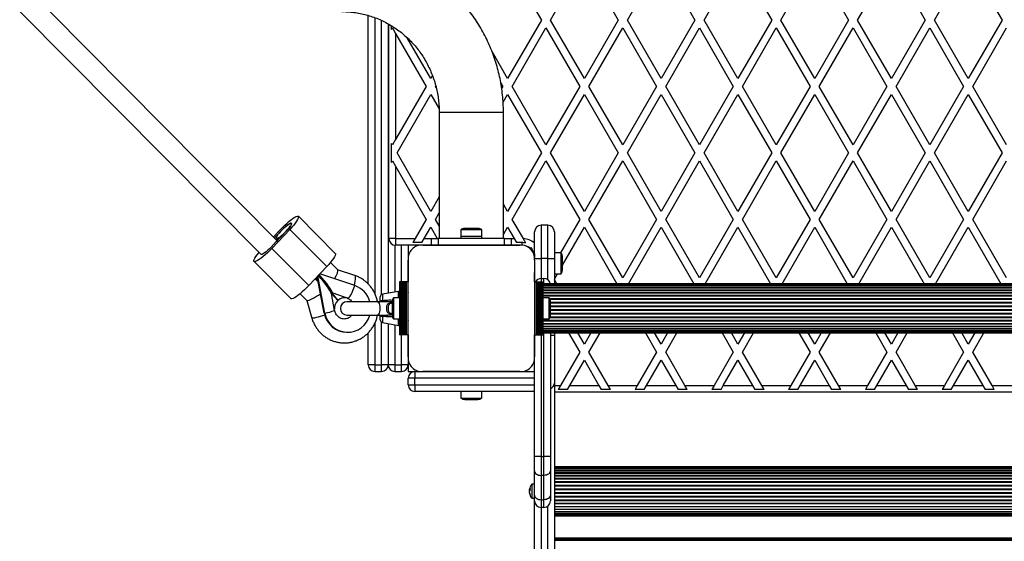
# Model space of a CAD drawing. Units: millimetres. Extents: x 0 to 8510, y 0 to 9759.
# Drawn here: x 4953 to 5693, y 4291 to 4684 of the extents above; entities that cross this region are included whole.
import ezdxf

# ---------------------------------------------------------------- set-up
doc = ezdxf.new("R2010")
doc.units = ezdxf.units.MM

msp = doc.modelspace()

# ---------------------------------------------------------------- linework, layer by layer
at = {"color": 7, "linetype": 'Continuous', "lineweight": 25, "ltscale": 50}
for p, q in [((5319.75, 4727.5), (5345.16, 4683.5)), ((5352.08, 4683.5), (5377.49, 4727.5)), ((5377.49, 4727.5), (5402.89, 4683.5)), ((5409.82, 4683.5), (5435.22, 4727.5)), ((5435.22, 4727.5), (5460.63, 4683.5)), ((5467.55, 4683.5), (5492.96, 4727.5)), ((5492.96, 4727.5), (5518.36, 4683.5)), ((5525.29, 4683.5), (5550.69, 4727.5)), ((5550.69, 4727.5), (5576.1, 4683.5)), ((5583.02, 4683.5), (5608.43, 4727.5)), ((5608.43, 4727.5), (5633.83, 4683.5)), ((5640.76, 4683.5), (5666.16, 4727.5)), ((5666.16, 4727.5), (5691.57, 4683.5)), ((4952.88, 4689.85), (5134.37, 4507.05)), ((5146.6, 4517.44), (4975.42, 4689.85)), ((5215, 4484.82), (5215, 4686.95)), ((5230, 4680.61), (5230, 4477.91)), ((5230.5, 4519), (5230.5, 4680.32)), ((5345.16, 4683.5), (5319.75, 4639.5)), ((5377.49, 4639.5), (5352.08, 4683.5)), ((5402.89, 4683.5), (5377.49, 4639.5)), ((5435.22, 4639.5), (5409.82, 4683.5)), ((5460.63, 4683.5), (5435.22, 4639.5)), ((5492.96, 4639.5), (5467.55, 4683.5)), ((5518.36, 4683.5), (5492.96, 4639.5)), ((5550.69, 4639.5), (5525.29, 4683.5)), ((5576.1, 4683.5), (5550.69, 4639.5)), ((5608.43, 4639.5), (5583.02, 4683.5)), ((5633.83, 4683.5), (5608.43, 4639.5)), ((5666.16, 4639.5), (5640.76, 4683.5)), ((5691.57, 4683.5), (5666.16, 4639.5)), ((5232.5, 4676.37), (5232.5, 4679.16)), ((5232.5, 4676.37), (5233.15, 4677.5)), ((5233.15, 4677.5), (5235.5, 4673.43)), ((5235.5, 4673.43), (5235.5, 4593.57)), ((5235.5, 4673.43), (5258.55, 4633.5)), ((5323.22, 4633.5), (5348.62, 4677.5)), ((5348.62, 4677.5), (5374.02, 4633.5)), ((5380.95, 4633.5), (5406.35, 4677.5)), ((5406.35, 4677.5), (5431.76, 4633.5)), ((5438.69, 4633.5), (5464.09, 4677.5)), ((5464.09, 4677.5), (5489.49, 4633.5)), ((5496.42, 4633.5), (5521.82, 4677.5)), ((5521.82, 4677.5), (5547.23, 4633.5)), ((5554.16, 4633.5), (5579.56, 4677.5)), ((5579.56, 4677.5), (5604.96, 4633.5)), ((5611.89, 4633.5), (5637.29, 4677.5)), ((5637.29, 4677.5), (5662.7, 4633.5)), ((5669.63, 4633.5), (5695.03, 4677.5)), ((5262.02, 4639.5), (5244.35, 4670.1)), ((5319.75, 4639.5), (5308.09, 4659.7)), ((5263.27, 4641.68), (5262.02, 4639.5)), ((5314.67, 4636.3), (5316.29, 4633.5)), ((5258.55, 4633.5), (5235.5, 4593.57)), ((5265.48, 4633.5), (5265.74, 4633.95)), ((5266.16, 4632.33), (5265.48, 4633.5)), ((5316.29, 4633.5), (5315.35, 4631.88)), ((5348.62, 4589.5), (5323.22, 4633.5)), ((5374.02, 4633.5), (5348.62, 4589.5)), ((5406.35, 4589.5), (5380.95, 4633.5)), ((5431.76, 4633.5), (5406.35, 4589.5)), ((5464.09, 4589.5), (5438.69, 4633.5)), ((5489.49, 4633.5), (5464.09, 4589.5)), ((5521.82, 4589.5), (5496.42, 4633.5)), ((5547.23, 4633.5), (5521.82, 4589.5)), ((5579.56, 4589.5), (5554.16, 4633.5)), ((5604.96, 4633.5), (5579.56, 4589.5)), ((5637.29, 4589.5), (5611.89, 4633.5)), ((5662.7, 4633.5), (5637.29, 4589.5)), ((5695.03, 4589.5), (5669.63, 4633.5)), ((5236.61, 4583.5), (5262.02, 4627.5)), ((5262.02, 4627.5), (5268.27, 4616.66)), ((5316.38, 4621.66), (5319.75, 4627.5)), ((5319.75, 4627.5), (5345.16, 4583.5)), ((5352.08, 4583.5), (5377.49, 4627.5)), ((5377.49, 4627.5), (5402.89, 4583.5)), ((5409.82, 4583.5), (5435.22, 4627.5)), ((5435.22, 4627.5), (5460.63, 4583.5)), ((5467.55, 4583.5), (5492.96, 4627.5)), ((5492.96, 4627.5), (5518.36, 4583.5)), ((5525.29, 4583.5), (5550.69, 4627.5)), ((5550.69, 4627.5), (5576.1, 4583.5)), ((5583.02, 4583.5), (5608.43, 4627.5)), ((5608.43, 4627.5), (5633.83, 4583.5)), ((5640.76, 4583.5), (5666.16, 4627.5)), ((5666.16, 4627.5), (5691.57, 4583.5)), ((5268.35, 4614), (5268.35, 4519)), ((5316.65, 4519), (5316.65, 4614)), ((5233.15, 4589.5), (5232.5, 4590.63)), ((5232.5, 4576.37), (5232.5, 4590.63)), ((5235.5, 4593.57), (5233.15, 4589.5)), ((5262.02, 4539.5), (5236.61, 4583.5)), ((5345.16, 4583.5), (5319.75, 4539.5)), ((5377.49, 4539.5), (5352.08, 4583.5)), ((5402.89, 4583.5), (5377.49, 4539.5)), ((5435.22, 4539.5), (5409.82, 4583.5)), ((5460.63, 4583.5), (5435.22, 4539.5)), ((5492.96, 4539.5), (5467.55, 4583.5)), ((5518.36, 4583.5), (5492.96, 4539.5)), ((5550.69, 4539.5), (5525.29, 4583.5)), ((5576.1, 4583.5), (5550.69, 4539.5)), ((5608.43, 4539.5), (5583.02, 4583.5)), ((5633.83, 4583.5), (5608.43, 4539.5)), ((5666.16, 4539.5), (5640.76, 4583.5)), ((5691.57, 4583.5), (5666.16, 4539.5)), ((5232.5, 4576.37), (5233.15, 4577.5)), ((5233.15, 4577.5), (5235.5, 4573.43)), ((5323.22, 4533.5), (5348.62, 4577.5)), ((5348.62, 4577.5), (5374.02, 4533.5)), ((5380.95, 4533.5), (5406.35, 4577.5)), ((5406.35, 4577.5), (5431.76, 4533.5)), ((5438.69, 4533.5), (5464.09, 4577.5)), ((5464.09, 4577.5), (5489.49, 4533.5)), ((5496.42, 4533.5), (5521.82, 4577.5)), ((5521.82, 4577.5), (5547.23, 4533.5)), ((5554.16, 4533.5), (5579.56, 4577.5)), ((5579.56, 4577.5), (5604.96, 4533.5)), ((5611.89, 4533.5), (5637.29, 4577.5)), ((5637.29, 4577.5), (5662.7, 4533.5)), ((5669.63, 4533.5), (5695.03, 4577.5)), ((5235.5, 4573.43), (5235.5, 4519)), ((5235.5, 4573.43), (5258.55, 4533.5)), ((5268.35, 4550.47), (5262.02, 4539.5)), ((5319.75, 4539.5), (5316.65, 4544.87)), ((5190.23, 4507.86), (5162.5, 4535.79)), ((5258.55, 4533.5), (5250.18, 4519)), ((5265.48, 4533.5), (5268.35, 4538.47)), ((5268.35, 4528.53), (5265.48, 4533.5)), ((5331.61, 4518.96), (5323.22, 4533.5)), ((5374.02, 4533.5), (5359.53, 4508.4)), ((5406.35, 4489.5), (5380.95, 4533.5)), ((5431.76, 4533.5), (5406.35, 4489.5)), ((5464.09, 4489.5), (5438.69, 4533.5)), ((5489.49, 4533.5), (5464.09, 4489.5)), ((5521.82, 4489.5), (5496.42, 4533.5)), ((5547.23, 4533.5), (5521.82, 4489.5)), ((5579.56, 4489.5), (5554.16, 4533.5)), ((5604.96, 4533.5), (5579.56, 4489.5)), ((5637.29, 4489.5), (5611.89, 4533.5)), ((5662.7, 4533.5), (5637.29, 4489.5)), ((5695.03, 4489.5), (5669.63, 4533.5)), ((5156.05, 4525.93), (5142.52, 4511.61)), ((5143.76, 4520.3), (5149.08, 4525.93)), ((5145.75, 4520.82), (5149.56, 4524.85)), ((5153.54, 4524.85), (5149.73, 4520.82)), ((5183.78, 4497.99), (5156.05, 4525.93)), ((5257.11, 4519), (5262.02, 4527.5)), ((5262.02, 4527.5), (5266.92, 4519)), ((5284.6, 4525.6), (5284.6, 4520.6)), ((5291.68, 4525.6), (5284.6, 4525.6)), ((5291.98, 4526.6), (5287.5, 4526.6)), ((5300.4, 4525.6), (5291.68, 4525.6)), ((5297.5, 4526.6), (5291.98, 4526.6)), ((5300.4, 4520.6), (5300.4, 4525.6)), ((5316.65, 4522.13), (5319.75, 4527.5)), ((5319.75, 4527.5), (5324.66, 4519)), ((5340, 4507.5), (5340, 4524)), ((5345, 4529), (5345, 4504)), ((5350, 4529), (5345, 4529)), ((5350, 4504), (5350, 4529)), ((5355, 4524), (5355, 4504)), ((5361, 4498.94), (5377.49, 4527.5)), ((5377.49, 4527.5), (5402.02, 4485)), ((5410.68, 4485), (5435.22, 4527.5)), ((5435.22, 4527.5), (5459.76, 4485)), ((5468.42, 4485), (5492.96, 4527.5)), ((5492.96, 4527.5), (5517.49, 4485)), ((5526.15, 4485), (5550.69, 4527.5)), ((5550.69, 4527.5), (5575.23, 4485)), ((5583.89, 4485), (5608.43, 4527.5)), ((5608.43, 4527.5), (5632.96, 4485)), ((5641.63, 4485), (5666.16, 4527.5)), ((5666.16, 4527.5), (5690.7, 4485)), ((5145.85, 4516.71), (5142.04, 4512.68)), ((5146.12, 4520.46), (5145.75, 4520.82)), ((5145.87, 4519.22), (5147.12, 4517.95)), ((5235.5, 4519), (5230.5, 4519)), ((5235.5, 4519), (5250.18, 4519)), ((5235.5, 4519), (5235.5, 4514)), ((5250.18, 4519), (5248.45, 4516)), ((5255.38, 4516), (5257.11, 4519)), ((5262.5, 4514), (5262.5, 4519)), ((5262.5, 4519), (5267.5, 4519)), ((5267.5, 4519), (5267.5, 4514)), ((5317.5, 4519), (5267.5, 4519)), ((5284.5, 4520.6), (5284.5, 4519)), ((5292.5, 4520.6), (5284.5, 4520.6)), ((5300.5, 4520.6), (5292.5, 4520.6)), ((5300.5, 4519), (5300.5, 4520.6)), ((5317.5, 4514), (5317.5, 4519)), ((5317.5, 4519), (5322.5, 4519)), ((5322.5, 4519), (5322.5, 4514)), ((5324.66, 4519), (5326.39, 4516)), ((5170.25, 4483.68), (5142.52, 4511.61)), ((5254.15, 4514), (5235.5, 4514)), ((5245, 4514), (5245, 4504.94)), ((5255.38, 4516), (5248.45, 4516)), ((5262.5, 4514), (5256.13, 4514)), ((5256.14, 4514), (5328.86, 4514)), ((5267.5, 4514), (5262.5, 4514)), ((5317.5, 4514), (5267.5, 4514)), ((5288.5, 4514), (5288.5, 4514)), ((5288.5, 4514), (5288.5, 4514)), ((5296.5, 4514), (5296.5, 4514)), ((5298.5, 4514), (5298.5, 4514)), ((5322.5, 4514), (5317.5, 4514)), ((5328.87, 4514), (5322.5, 4514)), ((5330.5, 4516), (5326.39, 4516)), ((5336, 4512), (5337.6, 4512)), ((5338.1, 4511.5), (5338.1, 4509.86)), ((5245, 4502.76), (5245, 4486.5)), ((5245, 4430.14), (5245, 4502.75)), ((5339.17, 4508), (5339.5, 4508)), ((5340, 4507.5), (5340, 4504.86)), ((5340, 4502.86), (5340, 4493.5)), ((5340, 4502.86), (5340, 4430.14)), ((5350, 4504), (5345, 4504)), ((5360, 4508.4), (5355, 4508.4)), ((5355, 4504), (5355, 4485)), ((5360, 4500.56), (5360, 4508.4)), ((5361, 4500.54), (5361, 4505.5)), ((5129.1, 4501.75), (5156.83, 4473.81)), ((5183.78, 4497.99), (5170.25, 4483.68)), ((5192, 4495.47), (5186.48, 4501.03)), ((5204.88, 4491.22), (5191.93, 4495.53)), ((5360, 4492.6), (5360, 4500.56)), ((5361, 4495.5), (5361, 4500.54)), ((5177.4, 4486.42), (5175.06, 4488.77)), ((5175.57, 4489.31), (5177.16, 4487.71)), ((5181.89, 4463.01), (5176.63, 4490.43)), ((5182.38, 4463.01), (5177.05, 4490.87)), ((5204.84, 4483.63), (5178.49, 4492.4)), ((5340, 4486.5), (5340, 4493.5)), ((5345, 4489), (5347, 4489)), ((5355, 4492.6), (5360, 4492.6)), ((5355, 4488.55), (5357.34, 4492.6)), ((5238.5, 4486.5), (5238.5, 4446.5)), ((5238.76, 4486.5), (5238.5, 4486.5)), ((5238.76, 4486.5), (5238.76, 4446.5)), ((5239.67, 4486.5), (5238.76, 4486.5)), ((5239.67, 4446.5), (5239.67, 4486.5)), ((5239.74, 4486.5), (5239.67, 4486.5)), ((5239.74, 4486.5), (5239.74, 4446.5)), ((5240.65, 4486.5), (5239.74, 4486.5)), ((5240.65, 4446.5), (5240.65, 4486.5)), ((5240.72, 4486.5), (5240.65, 4486.5)), ((5240.72, 4486.5), (5240.72, 4446.5)), ((5241.63, 4486.5), (5240.72, 4486.5)), ((5241.63, 4446.5), (5241.63, 4486.5)), ((5241.7, 4486.5), (5241.63, 4486.5)), ((5241.7, 4486.5), (5241.7, 4446.5)), ((5242.51, 4486.5), (5241.7, 4486.5)), ((5242.51, 4446.5), (5242.51, 4486.5)), ((5242.74, 4486.5), (5242.51, 4486.5)), ((5242.74, 4446.5), (5242.74, 4486.5)), ((5243.65, 4486.5), (5242.74, 4486.5)), ((5243.65, 4446.5), (5243.65, 4486.5)), ((5245, 4486.5), (5243.65, 4486.5)), ((5245, 4446.5), (5245, 4486.5)), ((5340, 4486.5), (5340, 4446.5)), ((5340, 4486.5), (5341.35, 4486.5)), ((5341.35, 4486.5), (5341.35, 4446.5)), ((5341.35, 4486.5), (5342.26, 4486.5)), ((5342.26, 4486.5), (5342.26, 4446.5)), ((5342.26, 4486.5), (5342.49, 4486.5)), ((5342.49, 4486.5), (5342.49, 4446.5)), ((5342.49, 4486.5), (5343.3, 4486.5)), ((5343.3, 4446.5), (5343.3, 4486.5)), ((5343.3, 4486.5), (5343.37, 4486.5)), ((5343.37, 4486.5), (5343.37, 4446.5)), ((5343.37, 4486.5), (5344.28, 4486.5)), ((5344.28, 4446.5), (5344.28, 4486.5)), ((5344.28, 4486.5), (5344.35, 4486.5)), ((5344.35, 4486.5), (5344.35, 4446.5)), ((5344.35, 4486.5), (5345.26, 4486.5)), ((5345.26, 4446.5), (5345.26, 4486.5)), ((5345.26, 4486.5), (5345.33, 4486.5)), ((5345.33, 4486.5), (5345.33, 4446.5)), ((5345.33, 4486.5), (5346.24, 4486.5)), ((5346.24, 4446.5), (5346.24, 4486.5)), ((5346.24, 4486.5), (5346.5, 4486.5)), ((5346.5, 4446.5), (5346.5, 4486.5)), ((6273.5, 4485), (5346.5, 4485)), ((6273.5, 4484.79), (5346.5, 4484.79)), ((6273.5, 4484.16), (5346.5, 4484.16)), ((6273.5, 4483.14), (5346.5, 4483.14)), ((6273.5, 4481.73), (5346.5, 4481.73)), ((6273.5, 4479.99), (5346.5, 4479.99)), ((5163.69, 4477.52), (5168.75, 4472.42)), ((5168.73, 4472.44), (5172.62, 4459.08)), ((5189.72, 4464.89), (5187.25, 4477.77)), ((5187.56, 4477.92), (5187.27, 4477.66)), ((5192.03, 4472.41), (5187.4, 4477.78)), ((5187.54, 4478.06), (5187.7, 4478.06)), ((5187.54, 4477.91), (5192.17, 4472.54)), ((5187.7, 4478.06), (5187.99, 4478.32)), ((5197.07, 4475.02), (5187.77, 4478.11)), ((5192.17, 4472.54), (5191.91, 4472.54)), ((5199.76, 4474.07), (5197.07, 4475.02)), ((5199.51, 4474.07), (5199.26, 4474.07)), ((5199.76, 4474.07), (5199.51, 4474.07)), ((5224, 4471.37), (5224, 4475.18)), ((5237.83, 4479.29), (5225.65, 4477.15)), ((5238.5, 4474.4), (5234, 4474.4)), ((5234, 4474.4), (5234, 4466.5)), ((5245, 4475.52), (5245, 4475.48)), ((6273.5, 4477.95), (5346.5, 4477.95)), ((5351, 4474.4), (5346.5, 4474.4)), ((5351, 4466.5), (5351, 4474.4)), ((5221.85, 4471.5), (5199, 4471.5)), ((5229.63, 4471.5), (5221.85, 4471.5)), ((5233, 4471.5), (5233, 4466.5)), ((5233, 4466.5), (5233, 4461.5)), ((5234, 4466.5), (5234, 4458.6)), ((5245, 4470.5), (5245, 4470.5)), ((5351, 4458.6), (5351, 4466.5)), ((5352, 4466.5), (5352, 4471.5)), ((5352, 4461.5), (5352, 4466.5)), ((5182.38, 4463.01), (5181.89, 4463.01)), ((5199, 4461.5), (5221.85, 4461.5)), ((5221.85, 4461.5), (5229.55, 4461.5)), ((5224, 4457.82), (5224, 4461.63)), ((5229.55, 4461.5), (5229.72, 4461.5)), ((5229.56, 4461.58), (5229.89, 4461.56)), ((5234, 4458.6), (5238.5, 4458.6)), ((5245, 4462.5), (5245, 4462.5)), ((5245, 4457.52), (5245, 4457.48)), ((5346.5, 4458.6), (5351, 4458.6)), ((5225.65, 4455.85), (5237.83, 4453.71)), ((5230, 4455.09), (5230, 4424)), ((5346.5, 4455.05), (6273.5, 4455.05)), ((5346.5, 4453.01), (6273.5, 4453.01)), ((5346.5, 4451.27), (6273.5, 4451.27)), ((5198.99, 4448.5), (5199.49, 4448.5)), ((5215, 4424), (5215, 4448.15)), ((5238.76, 4446.5), (5238.5, 4446.5)), ((5239.67, 4446.5), (5238.76, 4446.5)), ((5239.74, 4446.5), (5239.67, 4446.5)), ((5240.65, 4446.5), (5239.74, 4446.5)), ((5240.72, 4446.5), (5240.65, 4446.5)), ((5241.63, 4446.5), (5240.72, 4446.5)), ((5241.7, 4446.5), (5241.63, 4446.5)), ((5242.51, 4446.5), (5241.7, 4446.5)), ((5242.74, 4446.5), (5242.51, 4446.5)), ((5243.65, 4446.5), (5242.74, 4446.5)), ((5245, 4446.5), (5243.65, 4446.5)), ((5245, 4446.5), (5245, 4430.13)), ((5340, 4446.5), (5341.35, 4446.5)), ((5340, 4430.14), (5340, 4446.5)), ((5341.35, 4446.5), (5342.26, 4446.5)), ((5342.26, 4446.5), (5342.49, 4446.5)), ((5342.49, 4446.5), (5343.3, 4446.5)), ((5343.3, 4446.5), (5343.37, 4446.5)), ((5343.37, 4446.5), (5344.28, 4446.5)), ((5344.28, 4446.5), (5344.35, 4446.5)), ((5344.35, 4446.5), (5345.26, 4446.5)), ((5345.26, 4446.5), (5345.33, 4446.5)), ((5345.33, 4446.5), (5346.24, 4446.5)), ((5346.24, 4446.5), (5346.5, 4446.5)), ((5346.5, 4449.86), (6273.5, 4449.86)), ((5346.5, 4448.84), (6273.5, 4448.84)), ((5346.5, 4448.21), (6273.5, 4448.21)), ((5346.5, 4448), (6273.5, 4448)), ((5352, 4448), (5352, 4354.93)), ((5355, 4448), (5355, 4446.32)), ((5355, 4446.32), (5355, 4410.33)), ((5365.65, 4448), (5374.02, 4433.5)), ((5377.49, 4439.5), (5372.58, 4448)), ((5382.39, 4448), (5377.49, 4439.5)), ((5380.95, 4433.5), (5389.32, 4448)), ((5423.39, 4448), (5431.76, 4433.5)), ((5435.22, 4439.5), (5430.31, 4448)), ((5440.13, 4448), (5435.22, 4439.5)), ((5438.69, 4433.5), (5447.06, 4448)), ((5481.12, 4448), (5489.49, 4433.5)), ((5492.96, 4439.5), (5488.05, 4448)), ((5497.86, 4448), (5492.96, 4439.5)), ((5496.42, 4433.5), (5504.79, 4448)), ((5538.86, 4448), (5547.23, 4433.5)), ((5550.69, 4439.5), (5545.78, 4448)), ((5555.6, 4448), (5550.69, 4439.5)), ((5554.16, 4433.5), (5562.53, 4448)), ((5596.59, 4448), (5604.96, 4433.5)), ((5608.43, 4439.5), (5603.52, 4448)), ((5613.33, 4448), (5608.43, 4439.5)), ((5611.89, 4433.5), (5620.26, 4448)), ((5654.33, 4448), (5662.7, 4433.5)), ((5666.16, 4439.5), (5661.25, 4448)), ((5671.07, 4448), (5666.16, 4439.5)), ((5669.63, 4433.5), (5678, 4448)), ((5245, 4428.14), (5245, 4424)), ((5340, 4354.93), (5340, 4428.14)), ((5374.02, 4433.5), (5359.59, 4408.5)), ((5395.39, 4408.5), (5380.95, 4433.5)), ((5431.76, 4433.5), (5417.32, 4408.5)), ((5453.12, 4408.5), (5438.69, 4433.5)), ((5489.49, 4433.5), (5475.06, 4408.5)), ((5510.86, 4408.5), (5496.42, 4433.5)), ((5547.23, 4433.5), (5532.79, 4408.5)), ((5568.59, 4408.5), (5554.16, 4433.5)), ((5604.96, 4433.5), (5590.53, 4408.5)), ((5626.33, 4408.5), (5611.89, 4433.5)), ((5662.7, 4433.5), (5648.26, 4408.5)), ((5684.06, 4408.5), (5669.63, 4433.5)), ((5220, 4424), (5215, 4424)), ((5220, 4424), (5225, 4424)), ((5220, 4424), (5220, 4419)), ((5230, 4424), (5225, 4424)), ((5225, 4419), (5225, 4424)), ((5235, 4424), (5230, 4424)), ((5235, 4424), (5240, 4424)), ((5235, 4424), (5235, 4419)), ((5245, 4424), (5240, 4424)), ((5240, 4419), (5240, 4424)), ((5245, 4424), (5245, 4419)), ((5366.52, 4408.5), (5377.49, 4427.5)), ((5377.49, 4427.5), (5388.46, 4408.5)), ((5424.25, 4408.5), (5435.22, 4427.5)), ((5435.22, 4427.5), (5446.19, 4408.5)), ((5481.99, 4408.5), (5492.96, 4427.5)), ((5492.96, 4427.5), (5503.93, 4408.5)), ((5539.72, 4408.5), (5550.69, 4427.5)), ((5550.69, 4427.5), (5561.66, 4408.5)), ((5597.46, 4408.5), (5608.43, 4427.5)), ((5608.43, 4427.5), (5619.4, 4408.5)), ((5655.19, 4408.5), (5666.16, 4427.5)), ((5666.16, 4427.5), (5677.13, 4408.5)), ((5220, 4419), (5225, 4419)), ((5235, 4419), (5240, 4419)), ((5245, 4419), (5250, 4419)), ((5250, 4414), (5245, 4414)), ((5245, 4409), (5245, 4414)), ((5250, 4419), (5250, 4414)), ((5250, 4419), (5254.14, 4419)), ((5250, 4409), (5250, 4414)), ((5256.14, 4419), (5328.86, 4419)), ((5328.86, 4419), (5256.14, 4419)), ((5330.86, 4419), (5340, 4419)), ((5245, 4409), (5250, 4409)), ((5250, 4409), (5250, 4404)), ((5355, 4410.33), (5355, 3912.78)), ((5359.59, 4408.5), (5357.86, 4405.5)), ((5364.79, 4405.5), (5366.52, 4408.5)), ((5366.52, 4408.5), (5388.46, 4408.5)), ((5388.46, 4408.5), (5390.19, 4405.5)), ((5395.39, 4408.5), (5417.32, 4408.5)), ((5397.12, 4405.5), (5395.39, 4408.5)), ((5417.32, 4408.5), (5415.59, 4405.5)), ((5422.52, 4405.5), (5424.25, 4408.5)), ((5424.25, 4408.5), (5446.19, 4408.5)), ((5446.19, 4408.5), (5447.92, 4405.5)), ((5453.12, 4408.5), (5475.06, 4408.5)), ((5454.85, 4405.5), (5453.12, 4408.5)), ((5475.06, 4408.5), (5473.33, 4405.5)), ((5480.26, 4405.5), (5481.99, 4408.5)), ((5481.99, 4408.5), (5503.93, 4408.5)), ((5503.93, 4408.5), (5505.66, 4405.5)), ((5510.86, 4408.5), (5532.79, 4408.5)), ((5512.59, 4405.5), (5510.86, 4408.5)), ((5532.79, 4408.5), (5531.06, 4405.5)), ((5537.99, 4405.5), (5539.72, 4408.5)), ((5539.72, 4408.5), (5561.66, 4408.5)), ((5561.66, 4408.5), (5563.39, 4405.5)), ((5568.59, 4408.5), (5590.53, 4408.5)), ((5570.32, 4405.5), (5568.59, 4408.5)), ((5590.53, 4408.5), (5588.8, 4405.5)), ((5595.73, 4405.5), (5597.46, 4408.5)), ((5597.46, 4408.5), (5619.4, 4408.5)), ((5619.4, 4408.5), (5621.13, 4405.5)), ((5626.33, 4408.5), (5648.26, 4408.5)), ((5628.06, 4405.5), (5626.33, 4408.5)), ((5648.26, 4408.5), (5646.53, 4405.5)), ((5653.46, 4405.5), (5655.19, 4408.5)), ((5655.19, 4408.5), (5677.13, 4408.5)), ((5677.13, 4408.5), (5678.86, 4405.5)), ((5684.06, 4408.5), (5706, 4408.5)), ((5685.79, 4405.5), (5684.06, 4408.5)), ((5340, 4404), (5250, 4404)), ((5284.6, 4404), (5284.6, 4399)), ((5284.6, 4399), (5300.4, 4399)), ((5300.4, 4399), (5300.4, 4404)), ((6265, 4403.5), (5355, 4403.5)), ((5364.79, 4405.5), (5357.86, 4405.5)), ((5397.12, 4405.5), (5390.19, 4405.5)), ((5422.52, 4405.5), (5415.59, 4405.5)), ((5454.85, 4405.5), (5447.92, 4405.5)), ((5480.26, 4405.5), (5473.33, 4405.5)), ((5512.59, 4405.5), (5505.66, 4405.5)), ((5537.99, 4405.5), (5531.06, 4405.5)), ((5570.32, 4405.5), (5563.39, 4405.5)), ((5595.73, 4405.5), (5588.8, 4405.5)), ((5628.06, 4405.5), (5621.13, 4405.5)), ((5653.46, 4405.5), (5646.53, 4405.5)), ((5685.79, 4405.5), (5678.86, 4405.5)), ((5287.5, 4398), (5297.5, 4398)), ((5345, 4354.93), (5340, 4354.93)), ((5340, 4344.33), (5340, 4354.93)), ((5345, 4354.93), (5347, 4354.93)), ((5345, 4354.93), (5345, 4340.79)), ((5352, 4354.93), (5347, 4354.93)), ((5347, 4340.79), (5347, 4354.93)), ((5352, 4354.93), (5352, 4344.33)), ((6265, 4347.37), (5355, 4347.37)), ((6265, 4347.16), (5355, 4347.16)), ((6265, 4346.53), (5355, 4346.53)), ((5340, 4326.04), (5340, 4344.33)), ((5347, 4340.79), (5345, 4340.79)), ((5345, 4340.79), (5345, 4322.51)), ((5347, 4322.51), (5347, 4340.79)), ((5352, 4344.33), (5352, 4326.04)), ((6265, 4345.5), (5355, 4345.5)), ((6265, 4344.1), (5355, 4344.1)), ((6265, 4342.36), (5355, 4342.36)), ((6265, 4340.32), (5355, 4340.32)), ((5340, 4334.12), (5338, 4334.12)), ((5338, 4334.12), (5338, 4324.47)), ((5336.63, 4329.91), (5336.07, 4329.91)), ((5336.19, 4329.09), (5336.07, 4329.09)), ((5336.23, 4327.83), (5336.07, 4327.83)), ((5338, 4324.47), (5338, 4323.62)), ((5340, 4321.65), (5340, 4326.04)), ((5352, 4326.04), (5352, 4321.65)), ((5338, 4323.62), (5340, 4323.62)), ((5340, 3912.78), (5340, 4321.65)), ((5345, 4322.51), (5347, 4322.51)), ((5345, 4322.51), (5345, 4316.65)), ((5347, 4316.65), (5347, 4322.51)), ((5355, 4317.42), (6265, 4317.42)), ((5347, 4316.65), (5345, 4316.65)), ((5355, 4315.38), (6265, 4315.38)), ((5355, 4313.63), (6265, 4313.63)), ((5355, 4312.23), (6265, 4312.23)), ((5355, 4311.2), (6265, 4311.2)), ((5355, 4310.58), (6265, 4310.58)), ((5355, 4310.37), (6265, 4310.37)), ((6265, 4293.68), (5355, 4293.68)), ((6265, 4293.47), (5355, 4293.47)), ((6265, 4292.84), (5355, 4292.84)), ((6265, 4291.82), (5355, 4291.82))]:
    msp.add_line(p, q, dxfattribs=at)
at = {"color": 8, "linetype": 'Continuous', "lineweight": 25, "ltscale": 50}
for p, q in [((5220, 4685.29), (5220, 4477.55)), ((5225, 4476.91), (5225, 4683.19)), ((5316.65, 4614), (5268.35, 4614)), ((5257.11, 4519), (5262.5, 4519)), ((5322.5, 4519), (5324.66, 4519)), ((5235, 4514.03), (5235, 4478.79)), ((5240, 4486.5), (5240, 4514)), ((5330.5, 4516), (5330.5, 4514.03)), ((5340.05, 4504), (5345, 4504)), ((5345, 4504), (5345, 4489)), ((5350, 4488), (5350, 4504)), ((5345, 4489), (5345, 4486.5)), ((5347, 4485), (5347, 4489)), ((6273.5, 4483.15), (5346.5, 4483.15)), ((6273.5, 4481.91), (5346.5, 4481.91)), ((6273.5, 4480.29), (5346.5, 4480.29)), ((5199.19, 4474.14), (5199.34, 4474.12)), ((5225.65, 4477.15), (5225.65, 4472.47)), ((5237.83, 4474.4), (5237.83, 4479.29)), ((6273.5, 4478.32), (5346.5, 4478.32)), ((6273.5, 4476.07), (5346.5, 4476.07)), ((6273.5, 4475.65), (5346.5, 4475.65)), ((6268.49, 4473.58), (5351.51, 4473.58)), ((6268.29, 4473.13), (5351.71, 4473.13)), ((6268, 4470.92), (5352, 4470.92)), ((6268, 4470.44), (5352, 4470.44)), ((6268, 4468.15), (5352, 4468.15)), ((6268, 4467.66), (5352, 4467.66)), ((6268, 4465.34), (5352, 4465.34)), ((6268, 4464.85), (5352, 4464.85)), ((5225.65, 4460.53), (5225.65, 4455.85)), ((5237.83, 4453.71), (5237.83, 4458.6)), ((6273.5, 4457.35), (5346.5, 4457.35)), ((6268.49, 4459.42), (5351.51, 4459.42)), ((6268.29, 4459.87), (5351.71, 4459.87)), ((6268, 4462.56), (5352, 4462.56)), ((6268, 4462.08), (5352, 4462.08)), ((5220, 4455.47), (5220, 4424)), ((5225, 4424), (5225, 4456.09)), ((5235, 4454.21), (5235, 4424)), ((6273.5, 4456.93), (5346.5, 4456.93)), ((6273.5, 4454.68), (5346.5, 4454.68)), ((6273.5, 4452.71), (5346.5, 4452.71)), ((6273.5, 4451.09), (5346.5, 4451.09)), ((5240, 4424), (5240, 4446.5)), ((5345, 4446.5), (5345, 4354.93)), ((6273.5, 4449.85), (5346.5, 4449.85)), ((5347, 4354.93), (5347, 4448)), ((5352, 4446.32), (5355, 4446.32)), ((5340, 4414), (5250, 4414)), ((5250, 4409), (5340, 4409)), ((5355, 4408.5), (5359.59, 4408.5)), ((6265, 4345.52), (5355, 4345.52)), ((6265, 4344.27), (5355, 4344.27)), ((6265, 4342.65), (5355, 4342.65)), ((6265, 4340.69), (5355, 4340.69)), ((6265, 4338.44), (5355, 4338.44)), ((6265, 4338.02), (5355, 4338.02)), ((6265, 4335.95), (5355, 4335.95)), ((6265, 4335.5), (5355, 4335.5)), ((6265, 4333.29), (5355, 4333.29)), ((6265, 4332.81), (5355, 4332.81)), ((6265, 4330.52), (5355, 4330.52)), ((6265, 4330.03), (5355, 4330.03)), ((6265, 4327.71), (5355, 4327.71)), ((6265, 4327.22), (5355, 4327.22)), ((6265, 4324.92), (5355, 4324.92)), ((6265, 4324.45), (5355, 4324.45)), ((5350, 3908.28), (5350, 4317.65)), ((6265, 4322.24), (5355, 4322.24)), ((6265, 4321.78), (5355, 4321.78)), ((6265, 4319.71), (5355, 4319.71)), ((6265, 4319.3), (5355, 4319.3)), ((6265, 4317.04), (5355, 4317.04)), ((5345, 4316.65), (5345, 3908.28)), ((6265, 4315.08), (5355, 4315.08)), ((6265, 4313.46), (5355, 4313.46)), ((6265, 4312.22), (5355, 4312.22)), ((6265, 4291.83), (5355, 4291.83))]:
    msp.add_line(p, q, dxfattribs=at)
at = {"color": 7, "linetype": 'Continuous', "lineweight": 25, "ltscale": 50, "flags": 128}
for points in [[(5149.08, 4525.93), (5150.69, 4527.58), (5152.34, 4529.18), (5154.01, 4530.7), (5155.63, 4532.08), (5157.17, 4533.3), (5158.58, 4534.32), (5159.83, 4535.1), (5160.89, 4535.64), (5161.71, 4535.91), (5162.29, 4535.91), (5162.6, 4535.64), (5162.63, 4535.1), (5162.39, 4534.32), (5161.89, 4533.3), (5161.13, 4532.08), (5160.13, 4530.7), (5158.93, 4529.18), (5157.56, 4527.58), (5156.05, 4525.93)], [(5145.87, 4519.22), (5146.22, 4519.13), (5146.82, 4519.31), (5147.64, 4519.75), (5148.64, 4520.43), (5149.78, 4521.32), (5151, 4522.37), (5152.24, 4523.54), (5153.46, 4524.77), (5154.58, 4526), (5155.56, 4527.18), (5156.36, 4528.25), (5156.93, 4529.16), (5157.25, 4529.87), (5157.3, 4530.35), (5157.08, 4530.57), (5156.61, 4530.52), (5155.89, 4530.2), (5154.98, 4529.64), (5153.9, 4528.85), (5152.72, 4527.88), (5151.48, 4526.76), (5150.24, 4525.56), (5149.06, 4524.32), (5148, 4523.11), (5147.11, 4521.97), (5146.42, 4520.98), (5145.97, 4520.16), (5145.79, 4519.57), (5145.87, 4519.22)], [(5149.56, 4524.85), (5150.81, 4526.13), (5152.1, 4527.34), (5153.37, 4528.42), (5154.54, 4529.33), (5155.56, 4530.01), (5156.38, 4530.44), (5156.96, 4530.58), (5157.27, 4530.44), (5157.29, 4530.01), (5157.02, 4529.33), (5156.48, 4528.42), (5155.69, 4527.34), (5154.69, 4526.13), (5153.54, 4524.85)], [(5142.52, 4511.61), (5140.91, 4509.96), (5139.25, 4508.36), (5137.59, 4506.84), (5135.97, 4505.45), (5134.43, 4504.24), (5133.01, 4503.22), (5131.76, 4502.43), (5130.71, 4501.9), (5129.89, 4501.62), (5129.31, 4501.62), (5129, 4501.9), (5128.97, 4502.43), (5129.2, 4503.22), (5129.71, 4504.24), (5130.47, 4505.45), (5131.47, 4506.84), (5132.67, 4508.36), (5132.85, 4508.58)], [(5142.04, 4512.68), (5140.79, 4511.41), (5139.5, 4510.2), (5138.23, 4509.11), (5137.06, 4508.21), (5136.04, 4507.52), (5135.22, 4507.1), (5134.64, 4506.96), (5134.37, 4507.05)], [(5340, 4507.97), (5339.23, 4509.33), (5338.1, 4510.74)], [(5190.23, 4507.86), (5190.33, 4507.71), (5190.36, 4507.17), (5190.13, 4506.38), (5189.62, 4505.37), (5188.86, 4504.15), (5187.86, 4502.76), (5186.66, 4501.25), (5185.29, 4499.64), (5183.78, 4497.99)], [(5350, 4504), (5350.98, 4504), (5351.91, 4504), (5352.78, 4504), (5353.54, 4504), (5354.16, 4504), (5354.62, 4504), (5354.9, 4504), (5355, 4504)], [(5245, 4500.97), (5245, 4500.96), (5245, 4500.94)], [(5245, 4498.15), (5245, 4498.13), (5245, 4498.11)], [(5245, 4495.32), (5245, 4495.3), (5245, 4495.28)], [(5245, 4492.49), (5245, 4492.47), (5245, 4492.45)], [(5245, 4489.66), (5245, 4489.64), (5245, 4489.62)], [(5356.85, 4485), (5356.07, 4486.58), (5355, 4488)], [(5170.25, 4483.68), (5168.64, 4482.03), (5166.99, 4480.42), (5165.32, 4478.91), (5163.7, 4477.52), (5162.16, 4476.31), (5160.75, 4475.29), (5159.5, 4474.5), (5158.44, 4473.96), (5157.62, 4473.69), (5157.04, 4473.69), (5156.83, 4473.81)], [(5245, 4486.83), (5245, 4486.81), (5245, 4486.8)], [(5245, 4484), (5245, 4483.99), (5245, 4483.97)], [(5245, 4481.17), (5245, 4481.16), (5245, 4481.14)], [(5245, 4478.35), (5245, 4478.33), (5245, 4478.31)], [(5245, 4454.69), (5245, 4454.67), (5245, 4454.65)], [(5245, 4451.86), (5245, 4451.84), (5245, 4451.83)], [(5245, 4449.03), (5245, 4449.01), (5245, 4449)], [(5245, 4446.2), (5245, 4446.19), (5245, 4446.17)], [(5245, 4443.38), (5245, 4443.36), (5245, 4443.34)], [(5245, 4440.55), (5245, 4440.53), (5245, 4440.51)], [(5245, 4437.72), (5245, 4437.7), (5245, 4437.68)], [(5245, 4434.89), (5245, 4434.87), (5245, 4434.85)], [(5245, 4432.06), (5245, 4432.04), (5245, 4432.03)], [(5340, 4344.33), (5340.1, 4343.64), (5340.38, 4342.97), (5340.84, 4342.36), (5341.46, 4341.83), (5342.22, 4341.39), (5343.09, 4341.06), (5344.02, 4340.86), (5345, 4340.79)], [(5352, 4344.33), (5351.9, 4343.64), (5351.62, 4342.97), (5351.16, 4342.36), (5350.54, 4341.83), (5349.78, 4341.39), (5348.91, 4341.06), (5347.98, 4340.86), (5347, 4340.79)], [(5336.12, 4330.24), (5336.1, 4330.15), (5336.07, 4329.91)], [(5336.07, 4329.09), (5336.1, 4328.93), (5336.12, 4328.87)], [(5340, 4326.04), (5340.1, 4325.35), (5340.38, 4324.69), (5340.84, 4324.08), (5341.46, 4323.54), (5342.22, 4323.1), (5343.09, 4322.78), (5344.02, 4322.58), (5345, 4322.51)], [(5352, 4326.04), (5351.9, 4325.35), (5351.62, 4324.69), (5351.16, 4324.08), (5350.54, 4323.54), (5349.78, 4323.1), (5348.91, 4322.78), (5347.98, 4322.58), (5347, 4322.51)]]:
    msp.add_lwpolyline(points, dxfattribs=at)
at = {"color": 8, "linetype": 'Continuous', "lineweight": 25, "ltscale": 50, "flags": 128}
for points in [[(5204.34, 4483.63), (5204.82, 4485.33), (5205.17, 4486.94), (5205.39, 4488.38), (5205.45, 4489.58), (5205.35, 4490.49), (5205.11, 4491.05), (5204.88, 4491.22)], [(5199.56, 4474.14), (5199.96, 4474.32), (5200.6, 4474.88), (5201.3, 4475.77), (5202.04, 4476.95), (5202.79, 4478.39), (5203.52, 4480.02), (5204.22, 4481.79), (5204.84, 4483.63)], [(5221.85, 4471.5), (5222.24, 4471.4), (5222.73, 4470.94), (5223.16, 4470.15), (5223.49, 4469.1), (5223.7, 4467.85), (5223.77, 4466.5)], [(5223.77, 4466.5), (5223.7, 4465.15), (5223.49, 4463.9), (5223.16, 4462.85), (5222.73, 4462.06), (5222.24, 4461.6), (5221.85, 4461.5)], [(5182.3, 4461.31), (5180.59, 4460.8), (5178.88, 4460.31), (5177.23, 4459.88), (5175.74, 4459.51), (5174.48, 4459.24), (5173.51, 4459.07), (5172.89, 4459.01), (5172.63, 4459.07), (5172.62, 4459.08)]]:
    msp.add_lwpolyline(points, dxfattribs=at)
at = {"color": 7, "linetype": 'Continuous', "lineweight": 25, "ltscale": 2500}
for centre, radius, start, end in [((5287.5, 4521.89), 4.71, 90, 128.05121), ((5297.5, 4521.89), 4.71, 51.94879, 90), ((5345, 4524), 5, 90, 180), ((5350, 4524), 5, 0, 90), ((5178.12, 4486.22), 47.38, 133.0834, 135.23781), ((5115.84, 4548.96), 44.05, 312.9415, 320.30567), ((5235.5, 4519), 5, 180, 270), ((5255.14, 4503.85), 10.2, 84.40256, 186.15956), ((5329.86, 4503.86), 10.19, 354.38132, 95.61868), ((5330.5, 4503.5), 12.5, 75.94285, 90), ((5330.5, 4503.5), 10.5, 54.04943, 87.53376), ((5337.6, 4511.5), 0.5, 0, 90), ((5339.5, 4507.5), 0.5, 0, 90), ((5356.3, 4505.5), 4.7, 360, 38.05121), ((5356.3, 4495.5), 4.7, 321.94879, 0), ((5345, 4484), 5, 90, 150), ((5347, 4484), 5, 11.53696, 90), ((5199.14, 4466.86), 17.72, 15.19412, 71.23717), ((5197.62, 4466.52), 8.12, 133.53236, 184.22144), ((5197.25, 4466.93), 7.57, 70.6415, 132.12684), ((5196.75, 4466.97), 7.53, 70.53801, 88.09241), ((5226, 4475.18), 2, 100, 180), ((5237.71, 4471.5), 4.71, 141.94879, 180), ((5238, 4478.31), 1, 60, 100), ((5347.29, 4471.5), 4.71, 360, 38.05121), ((5199, 4466.5), 5, 90, 270), ((5199.2, 4466.08), 17.58, 190.07433, 269.31278), ((5199.47, 4465.9), 17.33, 189.60626, 345.29359), ((5226, 4457.82), 2, 180, 260), ((5237.71, 4461.5), 4.71, 180, 218.05121), ((5347.29, 4461.5), 4.7, 321.94879, 0), ((5238, 4454.69), 1, 260, 300), ((5255.14, 4429.14), 10.19, 174.38132, 275.61868), ((5329.86, 4429.14), 10.19, 264.38109, 5.61891), ((5220, 4424), 5, 180, 270), ((5225, 4424), 5, 270, 0), ((5235, 4424), 5, 180, 270), ((5240, 4424), 5, 270, 0), ((5255, 4429), 10, 207.84343, 242.1028), ((5330, 4429), 10, 297.97713, 332.02287), ((5250, 4414), 5, 90, 180), ((5250, 4409), 5, 180, 270), ((5287.5, 4402.71), 4.71, 231.94879, 270), ((5297.5, 4402.71), 4.71, 270, 308.05121), ((5343.89, 4328.87), 7.89, 138.29108, 169.99217), ((5338.89, 4329.37), 2.87, 141.93909, 169.15767), ((5341.64, 4328.45), 5.6, 164.89032, 173.44409), ((5338.89, 4328.11), 2.87, 141.93909, 169.15767), ((5341.76, 4329.31), 5.72, 186.66262, 206.42777), ((5341.76, 4328.49), 5.72, 186.66262, 206.42777), ((5343.89, 4328.87), 7.89, 190.00783, 221.70892), ((5341.71, 4330.51), 5.12, 172.95819, 187.04181), ((5338.79, 4326.36), 2.2, 169.24871, 190.75129), ((5345, 4321.65), 5, 180, 270), ((5347, 4321.65), 5, 270, 0)]:
    msp.add_arc(centre, radius, start, end, dxfattribs=at)
at = {"color": 8, "linetype": 'Continuous', "lineweight": 25, "ltscale": 2500}
for centre, radius, start, end in [((5330.5, 4503.5), 15.5, 52.20028, 85.88978), ((5225.55, 4470.79), 1.69, 86.34763, 155.05357), ((5176.03, 4503.01), 40.51, 279.02567, 289.75101), ((5225.55, 4462.21), 1.69, 204.94643, 273.65237), ((5350.48, 4410.46), 4.52, 289.62847, 358.29022)]:
    msp.add_arc(centre, radius, start, end, dxfattribs=at)
at = {"color": 7, "linetype": 'Continuous', "lineweight": 25, "ltscale": 2500}
for centre, major_axis, ratio, start_param, end_param in [((5187.6, 4488.54), (4.33, 6.98), 0.207597, 4.860156, 6.233777), ((5174.33, 4492.05), (-10.29, 11.74), 0.096219, 1.759886, 1.980337), ((5174.33, 4492.05), (-12.86, 14.68), 0.096219, 3.30432, 4.57779), ((5174.62, 4492.32), (-12.86, 14.68), 0.096219, 3.272002, 4.579235), ((5174.77, 4492.45), (-12.86, 14.68), 0.096219, 3.272002, 4.579957), ((5175.06, 4492.72), (-12.86, 14.68), 0.096219, 3.272002, 4.581401), ((5175.84, 4476.64), (7.11, 4.19), 0.125225, 3.173441, 3.350899), ((5175.84, 4476.64), (7.11, 4.19), 0.125225, 3.350899, 5.116531)]:
    msp.add_ellipse(centre, major_axis=major_axis, ratio=ratio, start_param=start_param, end_param=end_param, dxfattribs=at)
at = {"color": 7, "linetype": 'Continuous', "lineweight": 25, "ltscale": 50}
for points, knots in [([(5316.65, 4614), (5316.64, 4615.22), (5316.61, 4618.53), (5316.31, 4623.92), (5315.67, 4630.16), (5314.71, 4636.36), (5313.45, 4642.51), (5311.89, 4648.58), (5310.03, 4654.56), (5307.87, 4660.44), (5305.43, 4666.2), (5302.7, 4671.83), (5299.7, 4677.31), (5296.43, 4682.63), (5292.91, 4687.77), (5289.13, 4692.72), (5285.11, 4697.47), (5280.87, 4702.01), (5276.4, 4706.33), (5271.73, 4710.4), (5266.86, 4714.23), (5261.81, 4717.81), (5256.59, 4721.12), (5251.21, 4724.16), (5245.69, 4726.91), (5240.04, 4729.38), (5234.27, 4731.55), (5228.41, 4733.43), (5222.46, 4734.99), (5216.45, 4736.25), (5210.37, 4737.21), (5204.26, 4737.84), (5199.12, 4738.12), (5196.02, 4738.14), (5194.97, 4738.15)], [0, 0, 0, 0, 0.0187707, 0.0510059, 0.0832437, 0.115481, 0.1477169, 0.1799506, 0.2121813, 0.2444081, 0.2766303, 0.3088472, 0.3410579, 0.3732619, 0.4054585, 0.4376471, 0.4698273, 0.5019985, 0.5341605, 0.566313, 0.5984559, 0.630589, 0.6627125, 0.6948264, 0.7269311, 0.759027, 0.7911145, 0.8231942, 0.8552668, 0.8873331, 0.9193941, 0.9514505, 0.9835035, 1, 1, 1, 1]), ([(5194.97, 4689.85), (5195.69, 4689.84), (5197.98, 4689.82), (5201.85, 4689.57), (5206.55, 4688.95), (5211.21, 4688.02), (5215.79, 4686.79), (5220.29, 4685.25), (5224.68, 4683.41), (5228.95, 4681.29), (5233.07, 4678.88), (5237.04, 4676.21), (5240.83, 4673.28), (5244.43, 4670.1), (5247.82, 4666.69), (5250.99, 4663.07), (5253.93, 4659.24), (5256.63, 4655.22), (5259.06, 4651.04), (5261.23, 4646.7), (5263.13, 4642.23), (5264.75, 4637.64), (5266.07, 4632.96), (5267.11, 4628.2), (5267.83, 4623.38), (5268.27, 4618.64), (5268.32, 4615.51), (5268.35, 4614)], [0, 0, 0, 0, 0.018776, 0.060092, 0.101411, 0.142721, 0.184016, 0.225289, 0.266535, 0.30775, 0.34893, 0.390072, 0.431174, 0.472235, 0.513254, 0.554233, 0.595172, 0.636073, 0.676938, 0.717769, 0.75857, 0.799344, 0.840095, 0.880825, 0.921539, 0.96224, 1, 1, 1, 1]), ([(5333.54, 4515.63), (5333.15, 4516.3), (5332.53, 4517.37), (5331.86, 4518.53), (5331.61, 4518.96)], [0, 0, 0, 0, 0.6309, 1, 1, 1, 1]), ([(5221.95, 4471.5), (5221.95, 4471.54), (5221.81, 4472.54), (5221.25, 4474.43), (5220.28, 4477.13), (5218.98, 4479.69), (5217.42, 4482.09), (5215.61, 4484.31), (5213.57, 4486.3), (5211.33, 4488.05), (5208.91, 4489.53), (5206.74, 4490.56), (5205.36, 4491.05), (5204.88, 4491.22)], [0, 0, 0, 0, 0.004932, 0.109403, 0.213859, 0.318277, 0.422633, 0.526906, 0.631077, 0.735132, 0.839063, 0.942867, 1, 1, 1, 1]), ([(5199.39, 4474.07), (5199.48, 4474.04), (5200.03, 4473.84), (5200.99, 4473.3), (5202.05, 4472.46), (5202.56, 4471.77), (5202.76, 4471.5)], [0, 0, 0, 0, 0.071339, 0.428336, 0.778616, 1, 1, 1, 1]), ([(5202.76, 4461.5), (5202.67, 4461.37), (5202.3, 4460.81), (5201.44, 4460.05), (5200.24, 4459.24), (5198.89, 4458.71), (5197.46, 4458.46), (5196, 4458.52), (5194.56, 4458.89), (5193.21, 4459.56), (5192.01, 4460.5), (5191.01, 4461.68), (5190.27, 4463), (5189.88, 4464.1), (5189.75, 4464.73), (5189.72, 4464.89)], [0, 0, 0, 0, 0.026695, 0.109736, 0.194491, 0.281297, 0.370206, 0.460751, 0.551763, 0.64152, 0.729185, 0.814617, 0.898126, 0.975028, 1, 1, 1, 1]), ([(5172.62, 4459.08), (5172.8, 4458.51), (5173.27, 4457.02), (5174.27, 4454.72), (5175.68, 4452.22), (5177.36, 4449.9), (5179.27, 4447.78), (5181.4, 4445.9), (5183.72, 4444.26), (5186.21, 4442.9), (5188.82, 4441.83), (5191.53, 4441.05), (5194.31, 4440.59), (5197.11, 4440.45), (5199.92, 4440.62), (5202.69, 4441.1), (5205.38, 4441.9), (5207.98, 4442.99), (5210.44, 4444.36), (5212.74, 4446.01), (5214.85, 4447.9), (5216.74, 4450.02), (5218.39, 4452.34), (5219.79, 4454.83), (5220.9, 4457.47), (5221.61, 4459.71), (5221.85, 4461.08), (5221.92, 4461.5)], [0, 0, 0, 0, 0.026056, 0.067818, 0.109583, 0.151319, 0.193018, 0.234674, 0.276281, 0.317839, 0.359345, 0.400805, 0.442224, 0.483609, 0.524973, 0.566323, 0.607671, 0.649029, 0.690409, 0.731819, 0.773269, 0.814764, 0.856306, 0.897898, 0.939537, 0.981219, 1, 1, 1, 1])]:
    msp.add_open_spline(points, degree=3, knots=knots, dxfattribs=at)
at = {"color": 8, "linetype": 'Continuous', "lineweight": 25, "ltscale": 50}
for points, knots in [([(5225.65, 4472.47), (5225.64, 4472.2), (5225.62, 4471.78), (5225.63, 4471.58), (5225.64, 4471.5)], [0, 0, 0, 0, 0.637319, 1, 1, 1, 1]), ([(5225.65, 4472.47), (5227.3, 4472.64), (5229.81, 4472.89), (5232.36, 4472.9), (5233.2, 4472.74), (5233.21, 4472.74)], [0, 0, 0, 0, 0.649849, 0.995839, 1, 1, 1, 1]), ([(5233, 4462.21), (5232.42, 4462.25), (5231.34, 4462.34), (5230.12, 4462.78), (5229.55, 4463.36), (5229.19, 4464.03), (5229.04, 4464.54), (5228.88, 4465.45), (5228.81, 4466.53), (5228.91, 4467.94), (5229.2, 4469.07), (5229.74, 4469.93), (5230.71, 4470.48), (5231.86, 4470.73), (5232.69, 4470.76), (5233, 4470.77)], [0, 0, 0, 0, 0.120164, 0.222267, 0.303382, 0.323078, 0.398761, 0.415098, 0.502387, 0.589766, 0.66585, 0.740648, 0.833833, 0.939144, 1, 1, 1, 1]), ([(5233, 4471.25), (5232.8, 4471.29), (5231.83, 4471.48), (5230.69, 4471.53), (5229.77, 4471.49), (5229.64, 4471.48)], [0, 0, 0, 0, 0.178327, 0.882642, 1, 1, 1, 1]), ([(5233, 4470.37), (5232.9, 4470.37), (5232.33, 4470.35), (5231.5, 4470.16), (5230.86, 4469.8), (5230.46, 4469.38), (5230.19, 4468.83), (5230.03, 4467.79), (5229.99, 4466.53), (5230.03, 4465.18), (5230.2, 4464.09), (5230.56, 4463.48), (5231.09, 4463.03), (5231.86, 4462.74), (5232.65, 4462.67), (5233, 4462.65)], [0, 0, 0, 0, 0.0227492, 0.1370604, 0.2190072, 0.2339112, 0.3130591, 0.3977418, 0.4986068, 0.5994503, 0.7012717, 0.77757, 0.8068465, 0.9141993, 1, 1, 1, 1]), ([(5225.64, 4461.5), (5225.63, 4461.42), (5225.62, 4461.22), (5225.64, 4460.8), (5225.65, 4460.53)], [0, 0, 0, 0, 0.362681, 1, 1, 1, 1]), ([(5233.23, 4460.37), (5232.69, 4460.28), (5231.2, 4460.04), (5228.64, 4460.18), (5226.65, 4460.41), (5225.65, 4460.53)], [0, 0, 0, 0, 0.2186257, 0.6070913, 1, 1, 1, 1]), ([(5229.89, 4461.56), (5230.25, 4461.54), (5231.3, 4461.48), (5232.33, 4461.67), (5233, 4461.8)], [0, 0, 0, 0, 0.343165, 1, 1, 1, 1])]:
    msp.add_open_spline(points, degree=3, knots=knots, dxfattribs=at)

doc.saveas('drawing.dxf')
